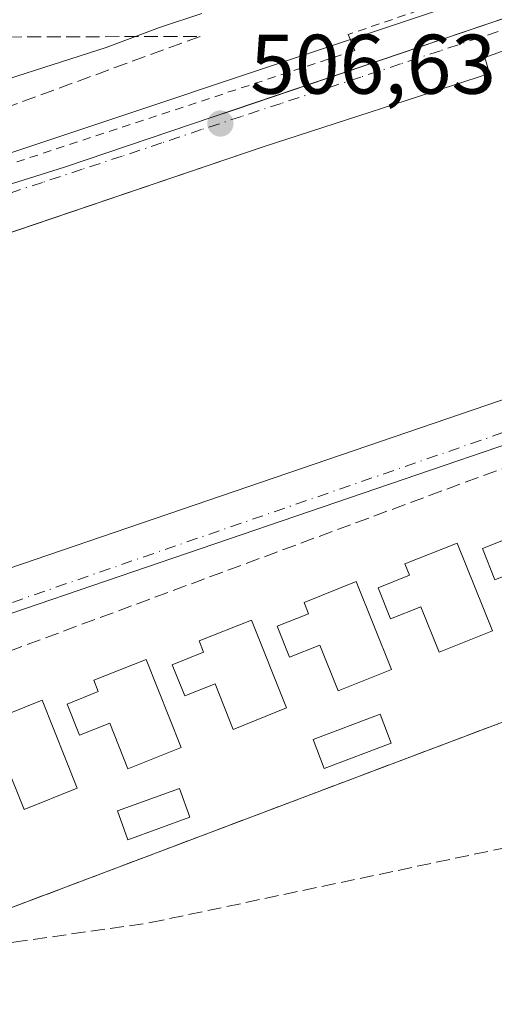
# Model space of a CAD drawing. Units: metres. Extents: x 617484 to 620930, y 4741001 to 4743373.
# Drawn here: x 617852 to 617908, y 4742579 to 4742695 of the extents above; entities that cross this region are included whole.
import ezdxf

# ---------------------------------------------------------------- set-up
doc = ezdxf.new("R2010")
doc.units = ezdxf.units.M
doc.header["$MEASUREMENT"] = 0
for name, pattern in [('DGN Style 2', [1.6480167562047852, 0.988810053722871, -0.6592067024819142]), ('DGN Style 3', [2.307223458686699, 1.648016756204785, -0.6592067024819142]), ('DGN Style 4', [2.6384748266838614, 1.318413404963828, -0.6592067024819142, 0.001648016756204785, -0.6592067024819142])]:
    doc.linetypes.add(name, pattern=pattern)
for name, color, linetype, lineweight in [('Alambrada', 7, 'DGN Style 2', 0), ('Curva de nivel normal', 30, 'Continuous', 0), ('Edificación Cxs', 1, 'Continuous', 13), ('Elemento construido', 1, 'Continuous', 0), ('Muro lineal', 1, 'DGN Style 3', 13), ('Núcleo urbano CxS', 7, 'Continuous', 0), ('Parque-jardín CxS', 135, 'Continuous', 0), ('Piscina', 4, 'Continuous', 0), ('Piscina CxS', 4, 'Continuous', 0), ('Punto de cota en terreno', 7, 'Continuous', 0), ('Roquedo CxS', 135, 'Continuous', 0), ('Rótulo de punto de cota en terreno', 7, 'Continuous', 0), ('Senda pavimentada', 7, 'DGN Style 3', 0), ('Talud superficial', 30, 'DGN Style 3', 0), ('Vegetación y arbolados urbanos CxS', 151, 'Continuous', 0), ('Vía urbana Cxs', 4, 'Continuous', 0), ('Vía urbana eje', 4, 'DGN Style 4', 0)]:
    doc.layers.add(name, color=color, linetype=linetype, lineweight=lineweight)
doc.styles.add('Style-Arial', font='txt')

# ---------------------------------------------------------------- blocks, each defined once
blk = doc.blocks.new('*U16')
at = {"layer": 'Núcleo urbano CxS', "color": 7, "linetype": 'Continuous', "lineweight": 0}
for points in [[(617730.8750999998, 4742575.076300001, 503.6300999999949), (617735.4008999999, 4742581.957900001, 504.145399999994), (617739.1939000003, 4742587.720899999, 504.5304999999935), (617745.7229000004, 4742587.753500001, 504.7725000000065), (617746.9923, 4742592.280099999, 504.8031000000047), (617747.1193000004, 4742592.7345, 504.8105000000069), (617749.3683000002, 4742600.7667, 504.8044999999984), (617754.5988999996, 4742613.468699999, 503.6750999999931), (617762.5651000004, 4742626.3257, 503.3129999999946), (617773.7921000002, 4742640.0889, 503.5736999999936), (617782.9511000002, 4742648.477299999, 504.6065999999992), (617786.5471000001, 4742651.770500001, 505.1070999999939), (617789.7955, 4742654.7445, 505.3282000000036), (617793.0475000005, 4742657.722100001, 505.6710000000021), (617795.5255000005, 4742659.9915, 505.2687000000006), (617804.2664999999, 4742663.231100001, 505.8620999999985), (617821.1869000001, 4742669.510700001, 505.9235000000045), (617991.8214999996, 4742726.516100001, 510.5960999999952)], [(617936.1401000004, 4742622.130100001, 508.575800000006), (617851.0701000001, 4742590.0001, 506.6006999999955), (617849.8053000001, 4742593.453600001, 506.7293000000063), (617845.5401, 4742592.2301, 506.7370999999985), (617833.8201000001, 4742589.210100001, 506.9504000000015), (617824.3701, 4742613.030099999, 506.0274999999965), (617822.9200999998, 4742615.290100001, 506.026199999993), (617820.1401000004, 4742614.020099999, 506.0056999999942), (617815.1300999997, 4742610.5801, 505.9995000000054), (617811.0201000003, 4742606.110099999, 505.9459999999963), (617809.3800999997, 4742603.5701, 505.9260000000068), (617807.0000999998, 4742597.9801, 505.8687999999966), (617805.9501, 4742592.0801, 505.8834999999963), (617806.0401, 4742588.840100001, 505.8736000000063), (617806.5321000004, 4742585.7082, 505.8635000000068), (617807.1901000004, 4742581.520099999, 505.8432999999932), (617808.1001000004, 4742579.300100001, 505.8279999999941), (617810.7301000003, 4742574.880100001, 505.8068999999959)]]:
    blk.add_polyline3d(points, dxfattribs=at)
blk = doc.blocks.new('5PATER')
at = {"layer": 'Roquedo CxS', "linetype": 'Continuous', "lineweight": 0}
h = blk.add_hatch(color=51, dxfattribs=at)
edge = h.paths.add_edge_path()
edge.add_ellipse((0, 0), major_axis=(-0.1095731443231308, -0.1110710700762829), ratio=0.9994222409660322, start_angle=0, end_angle=360)
blk = doc.blocks.new('*U31')
at = {"layer": 'Vía urbana Cxs', "color": 4, "linetype": 'Continuous', "lineweight": 0}
for points in [[(617750.7301000003, 4742571.850099999, 504.7260999999999), (617749.8201000001, 4742578.7601, 504.6624000000011), (617749.7301000003, 4742585.7301, 504.7115000000049), (617750.1300999997, 4742590.360099999, 504.7026999999944), (617751.9801000003, 4742598.520099999, 504.5883999999933), (617750.4700999996, 4742599.0801, 504.7651000000042), (617755.6601, 4742610.8101, 504.6128999999929), (617758.7600999996, 4742616.890100001, 504.484500000006), (617763.6601, 4742624.8201, 504.7810000000027), (617769.2901, 4742632.2601, 504.4616999999998), (617774.0701000001, 4742637.5801, 505.3987000000052), (617775.9428000003, 4742639.3452, 505.0871000000043), (617780.8601000002, 4742643.9801, 505.6744000000036), (617797.1601, 4742656.360099999, 505.9492000000028), (617801.4801000003, 4742659.090100001, 505.9814999999944), (617806.0500999996, 4742661.460100001, 506.0454000000027), (617806.9901000002, 4742659.7601, 505.6549999999989), (617816.0601000005, 4742663.960100001, 506.0960000000051), (617829.0900999998, 4742668.880100001, 510.1910999999964), (617857.4401000004, 4742677.770099999, 506.5959000000003), (617875.0242999997, 4742683.7316, 507.0531999999948), (617877.5710000005, 4742684.595000001, 506.7275999999983), (617914.8400999998, 4742697.2301, 507.6082000000025)], [(617916.8901000004, 4742647.380100001, 507.8239999999933), (617844.6700999998, 4742622.700099999, 506.0960000000051), (617827.2701000003, 4742616.770099999, 506.3035999999993), (617822.9200999998, 4742615.290100001, 506.278999999995), (617820.1401000004, 4742614.020099999, 506.1956999999966), (617815.1300999997, 4742610.5801, 506.1689999999944), (617811.0201000003, 4742606.110099999, 505.9937999999966), (617809.3800999997, 4742603.5701, 505.9888000000064), (617807.0000999998, 4742597.9801, 505.9340999999986), (617805.9501, 4742592.0801, 505.929999999993), (617806.0401, 4742588.840100001, 505.911500000002), (617807.1901000004, 4742581.520099999, 505.8654999999999), (617808.1001000004, 4742579.300100001, 505.8570000000037), (617810.7301000003, 4742574.880100001, 505.8353999999963), (617814.1001000004, 4742571.110099999, 505.8263000000007), (617818.1501000002, 4742568.0601, 505.8070000000008), (617821.2401000002, 4742566.550100001, 505.8227000000043), (617822.2100999998, 4742568.530099999, 505.8614999999991), (617872.5000999998, 4742543.960100001, 506.412599999996), (617871.7401000002, 4742542.2601, 506.3450000000012), (617877.7901, 4742539.420100001, 506.4661000000052), (617878.6601, 4742540.960100001, 506.5801999999967), (617910.5900999998, 4742525.9801, 507.0648999999976)], [(617805.5800999999, 4742578.040100001, 505.8543000000063), (617804.5100999996, 4742580.640100001, 505.8730000000069), (617803.1501000002, 4742586.0801, 505.8910999999935), (617802.8800999997, 4742588.880100001, 505.9095999999991), (617800.9101, 4742588.700099999, 506.0184000000008), (617800.8101000005, 4742592.3101, 506.3003999999929), (617801.2401000002, 4742595.9101, 506.3583000000072), (617802.0701000001, 4742599.440099999, 506.918399999995), (617803.3000999996, 4742602.850099999, 507.6646999999939), (617804.9001000002, 4742606.100099999, 506.7639000000054), (617806.8601000002, 4742609.140100001, 506.3093999999983), (617809.1601, 4742611.940099999, 506.5121000000072), (617811.7600999996, 4742614.470100001, 507.6609999999928), (617814.6300999997, 4742616.6801, 507.8295000000071), (617817.7301000003, 4742618.5601, 506.6364000000031), (617821.0201000003, 4742620.0701, 506.7596999999951), (617830.4801000003, 4742623.280099999, 506.1975999999996), (617831.2500999998, 4742621.020099999, 506.141300000003), (617838.9301000005, 4742623.630100001, 506.1505000000034), (617838.1601, 4742625.9001, 506.2388999999966), (617920.0800999999, 4742653.9001, 507.965400000001)], [(617914.0301000001, 4742693.220100001, 507.4030999999959), (617907.2301000003, 4742690.770099999, 507.873900000006), (617907.7901, 4742688.880100001, 508.5311999999976), (617880.9501, 4742680.1801, 506.6699999999983), (617838.2944999998, 4742665.724300001, 506.1040000000066), (617833.0679000001, 4742663.953000001, 508.0898000000016), (617824.6201, 4742661.090100001, 506.1276999999973), (617823.6300999997, 4742662.970100001, 506.1027999999933), (617811.2901, 4742658.270099999, 505.523199999996), (617806.7701000003, 4742656.120100001, 505.3358000000007), (617799.8501000004, 4742651.9301, 505.3068999999959), (617792.6501000002, 4742646.8301, 505.2921999999963), (617785.8201000001, 4742641.2301, 505.2422999999981), (617780.3400999998, 4742635.940099999, 505.1521999999969), (617775.3701, 4742630.4901, 504.8601000000053), (617773.6101000002, 4742628.5601, 504.7228999999934), (617767.1300999997, 4742620.6501, 504.5923000000039), (617760.9700999996, 4742609.2501, 504.584799999997), (617755.4901000002, 4742596.8101, 504.6967000000004), (617753.8901000004, 4742589.770099999, 504.7053000000015), (617753.5301000001, 4742585.590100001, 504.672900000005), (617753.6201, 4742579.030099999, 504.6619000000064), (617754.4700999996, 4742572.530099999, 504.7548999999999)]]:
    blk.add_polyline3d(points, dxfattribs=at)

msp = doc.modelspace()

# ---------------------------------------------------------------- linework, layer by layer
at = {"layer": 'Alambrada', "color": 7, "linetype": 'DGN Style 2', "lineweight": 0}
msp.add_polyline3d([(617911.8601000002, 4742700.6801, 508.2973999999958), (617891.0601000005, 4742693.5001, 508.4755000000005), (617891.8201000001, 4742691.610099999, 507.577099999995), (617823.0100999996, 4742668.920100001, 509.4174000000058), (617822.2500999998, 4742670.8101, 511.5002999999998), (617805.6201, 4742664.390100001, 507.7654000000039), (617795.0301000001, 4742658.340100001, 507.5078999999969), (617785.5800999999, 4742651.1601, 508.2035000000033), (617775.3701, 4742642.0801, 505.1092999999965), (617764.4101, 4742629.2301, 504.3604999999953), (617756.0900999998, 4742617.130100001, 504.2375000000029), (617747.7701000003, 4742599.360099999, 505.0663999999961), (617744.7500999998, 4742587.640100001, 505.2498000000051), (617737.9401000004, 4742587.640100001, 505.4484999999986), (617731.8901000004, 4742578.940099999, 505.3067000000011), (617728.1101000002, 4742569.4901, 504.5209999999934), (617726.6001000004, 4742557.020099999, 504.4660000000004), (617727.7301000003, 4742543.780099999, 505.4902000000002), (617734.5401, 4742529.040100001, 504.9948000000004), (617752.6801000005, 4742511.6501, 504.9931999999972), (617781.0401, 4742497.280099999, 505.1425000000018), (617834.3501000004, 4742470.8101, 506.4002999999939), (617905.0500999996, 4742437.920100001, 506.4278999999952), (617911.8501000004, 4742436.030099999, 506.8867000000028)], dxfattribs=at)
at = {"layer": 'Curva de nivel normal', "color": 30, "linetype": 'Continuous', "lineweight": 0, "elevation": 505, "flags": 128}
msp.add_lwpolyline([(617787.4600000001, 4742659.860099999), (617795.7000000002, 4742666.5801), (617801.0199999996, 4742669.720100001), (617818.6900000004, 4742677.0601), (617831.6900000004, 4742680.960100001), (617844.3499999996, 4742686.1801), (617862.3499999996, 4742691.960100001), (617868.6900000004, 4742694.3201), (617873.6900000004, 4742695.9801)], dxfattribs=at)
at = {"layer": 'Edificación Cxs', "color": 1, "linetype": 'Continuous', "lineweight": 13, "flags": 128}
for points, elevation in [([(617916.3300999999, 4742637.860099999), (617920.4901000002, 4742627.440099999), (617914.1700999998, 4742624.9101), (617912.0100999996, 4742630.3201), (617908.4200999998, 4742628.880100001), (617906.9501, 4742632.5701), (617910.6601, 4742634.050100001), (617910.1300999997, 4742635.390100001)], 514.3965000000027), ([(617903.9801000003, 4742633.2301), (617908.1401000004, 4742622.8101), (617901.8201000001, 4742620.280099999), (617899.6601, 4742625.690099999), (617896.0701000001, 4742624.2501), (617894.6001000004, 4742627.940099999), (617898.3101000005, 4742629.420100001), (617897.7801000001, 4742630.7601)], 513.6088000000017), ([(617892.0100999996, 4742628.670100001), (617896.1700999998, 4742618.2501), (617889.8501000004, 4742615.720100001), (617887.6901000004, 4742621.130100001), (617884.1001000004, 4742619.690099999), (617882.6300999997, 4742623.380100001), (617886.3400999998, 4742624.860099999), (617885.8101000005, 4742626.200099999)], 513.662599999996), ([(617879.5800999999, 4742624.100099999), (617883.7401000002, 4742613.6801), (617877.4200999998, 4742611.1501), (617875.2600999996, 4742616.5601), (617871.6700999998, 4742615.120100001), (617870.2001, 4742618.8101), (617873.9101, 4742620.290100001), (617873.3800999997, 4742621.630100001)], 513.2749999999942), ([(617867.1001000004, 4742619.4301), (617871.2600999996, 4742609.0101), (617864.9401000004, 4742606.4801), (617862.7801000001, 4742611.890100001), (617859.1901000004, 4742610.450099999), (617857.7200999996, 4742614.140100001), (617861.4301000005, 4742615.620100001), (617860.9001000002, 4742616.960100001)], 512.7839999999997), ([(617854.7801000001, 4742614.600099999), (617858.9401000004, 4742604.1801), (617852.6201, 4742601.6501), (617850.4600999998, 4742607.0601), (617846.8701, 4742605.620100001), (617845.4001000002, 4742609.3101), (617849.1101000002, 4742610.790100001), (617848.5800999999, 4742612.130100001)], 512.3046999999933)]:
    msp.add_lwpolyline(points, close=True, dxfattribs=dict(at, elevation=elevation))
at = {"layer": 'Edificación Cxs', "color": 1, "linetype": 'Continuous', "lineweight": 13}
for points in [[(617916.3300999999, 4742637.860099999, 511.2094999999972), (617920.4901000002, 4742627.440099999, 512.346000000005), (617914.1700999998, 4742624.9101, 512.0384000000049), (617912.0100999996, 4742630.3201, 514.3965000000027), (617908.4200999998, 4742628.880100001, 512.763300000006), (617906.9501, 4742632.5701, 511.6986000000034), (617910.6601, 4742634.050100001, 512.7688999999956), (617910.1300999997, 4742635.390100001, 511.4510000000009), (617916.3300999999, 4742637.860099999, 511.2094999999972)], [(617903.9801000003, 4742633.2301, 511.3270000000048), (617908.1401000004, 4742622.8101, 512.4082000000053), (617901.8201000001, 4742620.280099999, 512.3138000000035), (617899.6601, 4742625.690099999, 513.6088000000018), (617896.0701000001, 4742624.2501, 512.5032000000066), (617894.6001000004, 4742627.940099999, 512.3361000000004), (617898.3101000005, 4742629.420100001, 512.0771999999997), (617897.7801000001, 4742630.7601, 510.9630999999936), (617903.9801000003, 4742633.2301, 511.3270000000048)], [(617892.0100999996, 4742628.670100001, 511.5666000000056), (617896.1700999998, 4742618.2501, 511.5046000000002), (617889.8501000004, 4742615.720100001, 511.6827000000048), (617887.6901000004, 4742621.130100001, 513.662599999996), (617884.1001000004, 4742619.690099999, 512.4453000000067), (617882.6300999997, 4742623.380100001, 511.3384999999981), (617886.3400999998, 4742624.860099999, 512.3564000000042), (617885.8101000005, 4742626.200099999, 511.3947999999946), (617892.0100999996, 4742628.670100001, 511.5666000000056)], [(617879.5800999999, 4742624.100099999, 510.9143999999943), (617883.7401000002, 4742613.6801, 511.7780999999959), (617877.4200999998, 4742611.1501, 512.039300000004), (617875.2600999996, 4742616.5601, 513.2749999999943), (617871.6700999998, 4742615.120100001, 511.8071999999956), (617870.2001, 4742618.8101, 511.3764999999985), (617873.9101, 4742620.290100001, 511.4235999999946), (617873.3800999997, 4742621.630100001, 510.5038000000059), (617879.5800999999, 4742624.100099999, 510.9143999999943)], [(617867.1001000004, 4742619.4301, 510.803899999999), (617871.2600999996, 4742609.0101, 511.1065999999992), (617864.9401000004, 4742606.4801, 511.1049999999959), (617862.7801000001, 4742611.890100001, 512.7839999999997), (617859.1901000004, 4742610.450099999, 512.043399999995), (617857.7200999996, 4742614.140100001, 510.4848000000056), (617861.4301000005, 4742615.620100001, 511.4137000000047), (617860.9001000002, 4742616.960100001, 510.6027000000031), (617867.1001000004, 4742619.4301, 510.803899999999)], [(617854.7801000001, 4742614.600099999, 510.2825000000012), (617858.9401000004, 4742604.1801, 511.2584000000061), (617852.6201, 4742601.6501, 511.1012000000047), (617850.4600999998, 4742607.0601, 512.3046999999933), (617846.8701, 4742605.620100001, 509.4398999999976), (617845.4001000002, 4742609.3101, 509.2342000000062), (617849.1101000002, 4742610.790100001, 510.7823999999965), (617848.5800999999, 4742612.130100001, 510.1178999999975), (617854.7801000001, 4742614.600099999, 510.2825000000012)]]:
    msp.add_polyline3d(points, dxfattribs=at)
at = {"layer": 'Elemento construido', "color": 1, "linetype": 'Continuous', "lineweight": 0}
for points in [[(617914.8400999998, 4742697.2301, 507.6082000000025), (617857.4401000004, 4742677.770099999, 506.5959000000003), (617829.0900999998, 4742668.880100001, 510.1910999999964), (617816.0601000005, 4742663.960100001, 506.0960000000051), (617806.9901000002, 4742659.7601, 505.6549999999989), (617806.0500999996, 4742661.460100001, 506.0454000000027), (617801.4801000003, 4742659.090100001, 505.9814999999944), (617797.1601, 4742656.360099999, 505.9492000000028), (617780.8601000002, 4742643.9801, 505.6744000000036), (617774.0701000001, 4742637.5801, 505.3987000000052), (617769.2901, 4742632.2601, 504.4616999999998), (617763.6601, 4742624.8201, 504.7810000000027), (617758.7600999996, 4742616.890100001, 504.484500000006), (617755.6601, 4742610.8101, 504.6128999999929), (617750.4700999996, 4742599.0801, 504.7651000000042), (617751.9801000003, 4742598.520099999, 504.5883999999933), (617750.1300999997, 4742590.360099999, 504.7026999999944), (617749.7301000003, 4742585.7301, 504.7115000000049), (617749.8201000001, 4742578.7601, 504.6624000000011), (617750.7301000003, 4742571.850099999, 504.7260999999999)], [(617914.0301000001, 4742693.220100001, 507.4030999999959), (617907.2301000003, 4742690.770099999, 507.873900000006), (617907.7901, 4742688.880100001, 508.5311999999976), (617880.9501, 4742680.1801, 506.6699999999983), (617824.6201, 4742661.090100001, 506.1276999999973), (617823.6300999997, 4742662.970100001, 506.1027999999933), (617811.2901, 4742658.270099999, 505.523199999996), (617806.7701000003, 4742656.120100001, 505.3358000000007), (617799.8501000004, 4742651.9301, 505.3068999999959), (617792.6501000002, 4742646.8301, 505.2921999999963), (617785.8201000001, 4742641.2301, 505.2422999999981), (617780.3400999998, 4742635.940099999, 505.1521999999969), (617773.6101000002, 4742628.5601, 504.7228999999934), (617767.1300999997, 4742620.6501, 504.5923000000039), (617760.9700999996, 4742609.2501, 504.584799999997), (617755.4901000002, 4742596.8101, 504.6967000000004), (617753.8901000004, 4742589.770099999, 504.7053000000015), (617753.5301000001, 4742585.590100001, 504.672900000005), (617753.6201, 4742579.030099999, 504.6619000000064), (617754.4700999996, 4742572.530099999, 504.7548999999999)], [(617805.5800999999, 4742578.040100001, 505.8543000000063), (617804.5100999996, 4742580.640100001, 505.8730000000069), (617803.1501000002, 4742586.0801, 505.8910999999935), (617802.8800999997, 4742588.880100001, 505.9095999999991), (617800.9101, 4742588.700099999, 506.0184000000008), (617800.8101000005, 4742592.3101, 506.3003999999929), (617801.2401000002, 4742595.9101, 506.3583000000072), (617802.0701000001, 4742599.440099999, 506.918399999995), (617803.3000999996, 4742602.850099999, 507.6646999999939), (617804.9001000002, 4742606.100099999, 506.7639000000054), (617806.8601000002, 4742609.140100001, 506.3093999999983), (617809.1601, 4742611.940099999, 506.5121000000072), (617811.7600999996, 4742614.470100001, 507.6609999999928), (617814.6300999997, 4742616.6801, 507.8295000000071), (617817.7301000003, 4742618.5601, 506.6364000000031), (617821.0201000003, 4742620.0701, 506.7596999999951), (617830.4801000003, 4742623.280099999, 506.1975999999996), (617831.2500999998, 4742621.020099999, 506.141300000003), (617838.9301000005, 4742623.630100001, 506.1505000000034), (617838.1601, 4742625.9001, 506.2388999999966), (617920.0800999999, 4742653.9001, 507.965400000001)], [(617916.8901000004, 4742647.380100001, 507.8239999999933), (617844.6700999998, 4742622.700099999, 506.0960000000051), (617827.2701000003, 4742616.770099999, 506.3035999999993), (617822.9200999998, 4742615.290100001, 506.278999999995), (617820.1401000004, 4742614.020099999, 506.1956999999966), (617815.1300999997, 4742610.5801, 506.1689999999944), (617811.0201000003, 4742606.110099999, 505.9937999999966), (617809.3800999997, 4742603.5701, 505.9888000000064), (617807.0000999998, 4742597.9801, 505.9340999999986), (617805.9501, 4742592.0801, 505.929999999993), (617806.0401, 4742588.840100001, 505.911500000002), (617807.1901000004, 4742581.520099999, 505.8654999999999), (617808.1001000004, 4742579.300100001, 505.8570000000037), (617810.7301000003, 4742574.880100001, 505.8353999999963), (617814.1001000004, 4742571.110099999, 505.8263000000007), (617818.1501000002, 4742568.0601, 505.8070000000008), (617821.2401000002, 4742566.550100001, 505.8227000000043), (617822.2100999998, 4742568.530099999, 505.8614999999991), (617872.5000999998, 4742543.960100001, 506.412599999996), (617871.7401000002, 4742542.2601, 506.3450000000012), (617877.7901, 4742539.420100001, 506.4661000000052), (617878.6601, 4742540.960100001, 506.5801999999967), (617910.5900999998, 4742525.9801, 507.0648999999976)]]:
    msp.add_polyline3d(points, dxfattribs=at)
at = {"layer": 'Muro lineal', "color": 1, "linetype": 'DGN Style 3', "lineweight": 13}
msp.add_polyline3d([(617928.2001, 4742642.380100001, 510.5978999999934), (617925.9301000005, 4742648.220100001, 508.0084000000061), (617841.2401000002, 4742616.840100001, 506.6227000000072), (617851.0701000001, 4742590.0001, 506.7934999999998), (617936.1401000004, 4742622.130100001, 509.303700000004), (617932.3601000002, 4742631.960100001, 512.0718999999954)], dxfattribs=at)
at = {"layer": 'Núcleo urbano CxS', "color": 7, "linetype": 'Continuous', "lineweight": 0}
for points in [[(617996.7364999996, 4742732.090700001, 510.7669000000024), (617995.4584999997, 4742727.7327, 510.6925000000047), (617991.8214999996, 4742726.516100001, 510.5960999999952), (617821.1869000001, 4742669.510700001, 505.9235000000045), (617804.2664999999, 4742663.231100001, 505.8620999999985), (617795.5255000005, 4742659.9915, 505.2687000000006), (617793.0475000005, 4742657.722100001, 505.6710000000021), (617789.7955, 4742654.7445, 505.3282000000036), (617786.5471000001, 4742651.770500001, 505.1070999999939), (617782.9511000002, 4742648.477299999, 504.6065999999992), (617773.7921000002, 4742640.0889, 503.5736999999936), (617762.5651000004, 4742626.3257, 503.3129999999946), (617754.5988999996, 4742613.468699999, 503.6750999999931), (617749.3683000002, 4742600.7667, 504.8044999999984), (617747.1193000004, 4742592.7345, 504.8105000000069), (617746.9923, 4742592.280099999, 504.8031000000047), (617745.7229000004, 4742587.753500001, 504.7725000000065), (617739.1939000003, 4742587.720899999, 504.5304999999935), (617735.4008999999, 4742581.957900001, 504.145399999994), (617730.8750999998, 4742575.076300001, 503.6300999999949), (617728.3394999999, 4742569.280900001, 503.5798000000068), (617727.3195000002, 4742563.886299999, 503.8650999999954), (617726.9140999997, 4742558.675899999, 503.9600000000065)], [(617996.7364999996, 4742732.090700001, 510.7669000000024), (617995.4584999997, 4742727.7327, 510.6925000000047), (617991.8214999996, 4742726.516100001, 510.5960999999952), (617821.1869000001, 4742669.510700001, 505.9235000000045), (617804.2664999999, 4742663.231100001, 505.8620999999985), (617795.5255000005, 4742659.9915, 505.2687000000006), (617793.0475000005, 4742657.722100001, 505.6710000000021), (617789.7955, 4742654.7445, 505.3282000000036), (617786.5471000001, 4742651.770500001, 505.1070999999939), (617782.9511000002, 4742648.477299999, 504.6065999999992), (617773.7921000002, 4742640.0889, 503.5736999999936), (617762.5651000004, 4742626.3257, 503.3129999999946), (617754.5988999996, 4742613.468699999, 503.6750999999931), (617749.3683000002, 4742600.7667, 504.8044999999984), (617747.1193000004, 4742592.7345, 504.8105000000069), (617746.9923, 4742592.280099999, 504.8031000000047), (617745.7229000004, 4742587.753500001, 504.7725000000065), (617739.1939000003, 4742587.720899999, 504.5304999999935), (617735.4008999999, 4742581.957900001, 504.145399999994), (617730.8750999998, 4742575.076300001, 503.6300999999949), (617728.3394999999, 4742569.280900001, 503.5798000000068), (617727.3195000002, 4742563.886299999, 503.8650999999954), (617726.9140999997, 4742558.675899999, 503.9600000000065)], [(617991.8214999996, 4742726.516100001, 510.5960999999952), (617821.1869000001, 4742669.510700001, 505.9235000000045), (617804.2664999999, 4742663.231100001, 505.8620999999985), (617795.5255000005, 4742659.9915, 505.2687000000006), (617793.0475000005, 4742657.722100001, 505.6710000000021), (617789.7955, 4742654.7445, 505.3282000000036), (617786.5471000001, 4742651.770500001, 505.1070999999939), (617782.9511000002, 4742648.477299999, 504.6065999999992), (617773.7921000002, 4742640.0889, 503.5736999999936), (617762.5651000004, 4742626.3257, 503.3129999999946), (617754.5988999996, 4742613.468699999, 503.6750999999931), (617749.3683000002, 4742600.7667, 504.8044999999984), (617747.1193000004, 4742592.7345, 504.8105000000069), (617746.9923, 4742592.280099999, 504.8031000000047), (617745.7229000004, 4742587.753500001, 504.7725000000065), (617739.1939000003, 4742587.720899999, 504.5304999999935), (617735.4008999999, 4742581.957900001, 504.145399999994), (617730.8750999998, 4742575.076300001, 503.6300999999949), (617728.3394999999, 4742569.280900001, 503.5798000000068), (617727.3195000002, 4742563.886299999, 503.8650999999954), (617726.9140999997, 4742558.675899999, 503.9600000000065), (617720.9096999997, 4742559.708100001, 500.8454000000056)], [(617936.1401000004, 4742622.130100001, 508.575800000006), (617851.0701000001, 4742590.0001, 506.6006999999955), (617849.8053000001, 4742593.453600001, 506.7293000000063), (617845.5401, 4742592.2301, 506.7370999999985), (617833.8201000001, 4742589.210100001, 506.9504000000015), (617824.3701, 4742613.030099999, 506.0274999999965), (617822.9200999998, 4742615.290100001, 506.026199999993), (617820.1401000004, 4742614.020099999, 506.0056999999942), (617815.1300999997, 4742610.5801, 505.9995000000054), (617811.0201000003, 4742606.110099999, 505.9459999999963), (617809.3800999997, 4742603.5701, 505.9260000000068), (617807.0000999998, 4742597.9801, 505.8687999999966), (617805.9501, 4742592.0801, 505.8834999999963), (617806.0401, 4742588.840100001, 505.8736000000063), (617806.5321000004, 4742585.7082, 505.8635000000068), (617807.1901000004, 4742581.520099999, 505.8432999999932), (617808.1001000004, 4742579.300100001, 505.8279999999941), (617810.7301000003, 4742574.880100001, 505.8068999999959)]]:
    msp.add_polyline3d(points, dxfattribs=at)
at = {"layer": 'Parque-jardín CxS', "color": 135, "linetype": 'Continuous', "lineweight": 0, "extrusion": (0.007514272465364743, -0.09764619312273075, 0.9951928238677944), "elevation": -457948.8005135648, "flags": 128}
msp.add_lwpolyline([(979914.4880486284, 4658753.244962896), (979915.4841426846, 4658749.687497438), (980002.7686123652, 4658775.318811425)], dxfattribs=at)
at = {"layer": 'Parque-jardín CxS', "color": 135, "linetype": 'Continuous', "lineweight": 0}
msp.add_polyline3d([(617810.7301000003, 4742574.880100001, 505.8353999999963), (617808.1001000004, 4742579.300100001, 505.8570000000037), (617807.1901000004, 4742581.520099999, 505.8654999999999), (617806.5321000004, 4742585.7082, 505.8945999999996), (617806.0401, 4742588.840100001, 505.911500000002), (617805.9501, 4742592.0801, 505.929999999993), (617807.0000999998, 4742597.9801, 505.9340999999986), (617809.3800999997, 4742603.5701, 505.9888000000064), (617811.0201000003, 4742606.110099999, 505.9937999999966), (617815.1300999997, 4742610.5801, 506.1689999999944), (617820.1401000004, 4742614.020099999, 506.1956999999966), (617822.9200999998, 4742615.290100001, 506.278999999995), (617824.3701, 4742613.030099999, 506.6713000000018), (617833.8201000001, 4742589.210100001, 507.1760999999969), (617845.5401, 4742592.2301, 507.3390000000073), (617849.8053000001, 4742593.453600001, 507.1419000000024), (617851.0701000001, 4742590.0001, 506.7934999999998), (617936.1401000004, 4742622.130100001, 509.303700000004)], dxfattribs=at)
at = {"layer": 'Piscina', "color": 4, "linetype": 'Continuous', "lineweight": 0}
msp.add_polyline3d([(617872.2879999997, 4742600.734999999, 507.5893000000069), (617864.9325000001, 4742598.062700001, 507.4315000000061), (617863.6913000002, 4742601.479, 507.5524000000005), (617871.0467999997, 4742604.1513, 507.6913999999961), (617872.2879999997, 4742600.734999999, 507.5893000000069)], dxfattribs=at)
at = {"layer": 'Piscina CxS', "color": 4, "linetype": 'Continuous', "lineweight": 0}
msp.add_polyline3d([(617896.1363000004, 4742609.524300001, 507.9559000000008), (617888.1988000004, 4742606.508099999, 507.9269000000059), (617886.8914999999, 4742609.9483, 508.0679999999993), (617894.8289999999, 4742612.964500001, 508.1340000000055), (617896.1363000004, 4742609.524300001, 507.9559000000008)], dxfattribs=at)
for points in [[(617896.1363000004, 4742609.524300001, 507.9559000000008), (617888.1988000004, 4742606.508099999, 507.9269000000059), (617886.8914999999, 4742609.9483, 508.0679999999993), (617894.8289999999, 4742612.964500001, 508.1340000000055)], [(617872.2879999997, 4742600.734999999, 507.5893000000069), (617864.9325000001, 4742598.062700001, 507.4315000000061), (617863.6913000002, 4742601.479, 507.5524000000005), (617871.0467999997, 4742604.1513, 507.6913999999961)]]:
    msp.add_3dface(points, dxfattribs=at)
at = {"layer": 'Senda pavimentada', "color": 7, "linetype": 'DGN Style 3', "lineweight": 0}
msp.add_polyline3d([(617806.5321000004, 4742585.7082, 505.8945999999996), (617832.2348999997, 4742584.928900001, 506.6226000000024), (617851.4172999999, 4742585.9211, 506.4738000000071), (617867.6231000006, 4742588.236300001, 506.7333000000072), (617914.5867, 4742598.158100001, 507.5497999999934), (617938.0685000002, 4742603.4497, 509.0780999999988), (617944.9376999997, 4742604.737700001, 508.4002999999939)], dxfattribs=at)
at = {"layer": 'Talud superficial', "color": 30, "linetype": 'DGN Style 3', "lineweight": 0}
msp.add_polyline3d([(617689.3465999998, 4742566.284399999, 491.3776000000071), (617683.6579999998, 4742565.226100001, 489.9903999999952), (617707.8674, 4742592.2136, 492.3041999999987), (617746.7613000004, 4742636.663699999, 496.8616000000038), (617768.9084999999, 4742660.298800001, 498.4072000000015), (617789.0285, 4742678.269500001, 505.1450999999943), (617801.5963000003, 4742683.892000001, 506.2404999999999), (617834.5532000001, 4742693.1613, 505.4655000000057), (617873.4968999998, 4742693.284700001, 506.7256999999955), (617809.9967999998, 4742670.001300001, 511.3203999999969), (617789.8883999997, 4742658.888800001, 508.2972000000009), (617767.8586999997, 4742634.966399999, 504.1022999999987), (617746.4967, 4742612.322000001, 503.3004999999976), (617724.2715999996, 4742581.6303, 502.0182999999961)], close=True, dxfattribs=at)
for points in [[(617683.6579999998, 4742565.226100001, 488.8638999999966), (617707.8674, 4742592.2136, 491.0767999999953), (617746.7613000004, 4742636.663699999, 493.6083000000072), (617768.9084999999, 4742660.298800001, 496.1301999999997), (617789.0285, 4742678.269500001, 497.5380000000005), (617801.5963000003, 4742683.892000001, 498.5001000000047), (617834.5532000001, 4742693.1613, 501.0219999999972), (617873.4968999998, 4742693.284700001, 504.6119000000036)], [(617873.4968999998, 4742693.284700001, 504.6119000000036), (617809.9967999998, 4742670.001300001, 504.903999999995), (617789.8883999997, 4742658.888800001, 504.6588000000047), (617767.8586999997, 4742634.966399999, 502.5014999999985), (617746.4967, 4742612.322000001, 501.1431000000011), (617724.2715999996, 4742581.6303, 500.2024999999995), (617689.3465999998, 4742566.284399999, 490.1002000000008), (617683.6579999998, 4742565.226100001, 488.8638999999966)]]:
    msp.add_polyline3d(points, dxfattribs=at)
at = {"layer": 'Vegetación y arbolados urbanos CxS', "color": 151, "linetype": 'Continuous', "lineweight": 0}
for points in [[(617810.7301000003, 4742574.880100001, 505.8068999999959), (617808.1001000004, 4742579.300100001, 505.8279999999941), (617807.1901000004, 4742581.520099999, 505.8432999999932), (617806.5321000004, 4742585.7082, 505.8635000000068), (617806.0401, 4742588.840100001, 505.8736000000063), (617805.9501, 4742592.0801, 505.8834999999963), (617807.0000999998, 4742597.9801, 505.8687999999966), (617809.3800999997, 4742603.5701, 505.9260000000068), (617811.0201000003, 4742606.110099999, 505.9459999999963), (617815.1300999997, 4742610.5801, 505.9995000000054), (617820.1401000004, 4742614.020099999, 506.0056999999942), (617822.9200999998, 4742615.290100001, 506.026199999993), (617824.3701, 4742613.030099999, 506.0274999999965), (617833.8201000001, 4742589.210100001, 506.9504000000015), (617845.5401, 4742592.2301, 506.7370999999985), (617849.8053000001, 4742593.453600001, 506.7293000000063), (617851.0701000001, 4742590.0001, 506.6006999999955), (617936.1401000004, 4742622.130100001, 508.575800000006)], [(617936.1401000004, 4742622.130100001, 508.575800000006), (617851.0701000001, 4742590.0001, 506.6006999999955), (617849.8053000001, 4742593.453600001, 506.7293000000063), (617845.5401, 4742592.2301, 506.7370999999985), (617833.8201000001, 4742589.210100001, 506.9504000000015), (617824.3701, 4742613.030099999, 506.0274999999965), (617822.9200999998, 4742615.290100001, 506.026199999993), (617820.1401000004, 4742614.020099999, 506.0056999999942), (617815.1300999997, 4742610.5801, 505.9995000000054), (617811.0201000003, 4742606.110099999, 505.9459999999963), (617809.3800999997, 4742603.5701, 505.9260000000068), (617807.0000999998, 4742597.9801, 505.8687999999966), (617805.9501, 4742592.0801, 505.8834999999963), (617806.0401, 4742588.840100001, 505.8736000000063), (617806.5321000004, 4742585.7082, 505.8635000000068), (617807.1901000004, 4742581.520099999, 505.8432999999932), (617808.1001000004, 4742579.300100001, 505.8279999999941), (617810.7301000003, 4742574.880100001, 505.8068999999959)]]:
    msp.add_polyline3d(points, dxfattribs=at)
at = {"layer": 'Vía urbana Cxs', "color": 4, "linetype": 'Continuous', "lineweight": 0}
for points in [[(617750.7301000003, 4742571.850099999, 504.7260999999999), (617749.8201000001, 4742578.7601, 504.6624000000011), (617749.7301000003, 4742585.7301, 504.7115000000049), (617750.1300999997, 4742590.360099999, 504.7026999999944), (617751.9801000003, 4742598.520099999, 504.5883999999933), (617750.4700999996, 4742599.0801, 504.7651000000042), (617755.6601, 4742610.8101, 504.6128999999929), (617758.7600999996, 4742616.890100001, 504.484500000006), (617763.6601, 4742624.8201, 504.7810000000027), (617769.2901, 4742632.2601, 504.4616999999998), (617774.0701000001, 4742637.5801, 505.3987000000052), (617775.9428000003, 4742639.3452, 505.0871000000043), (617780.8601000002, 4742643.9801, 505.6744000000036), (617797.1601, 4742656.360099999, 505.9492000000028), (617801.4801000003, 4742659.090100001, 505.9814999999944), (617806.0500999996, 4742661.460100001, 506.0454000000027), (617806.9901000002, 4742659.7601, 505.6549999999989), (617816.0601000005, 4742663.960100001, 506.0960000000051), (617829.0900999998, 4742668.880100001, 510.1910999999964), (617857.4401000004, 4742677.770099999, 506.5959000000003), (617875.0242999997, 4742683.7316, 507.0531999999948), (617877.5710000005, 4742684.595000001, 506.7275999999983), (617914.8400999998, 4742697.2301, 507.6082000000025)], [(617914.0301000001, 4742693.220100001, 507.4030999999959), (617907.2301000003, 4742690.770099999, 507.873900000006), (617907.7901, 4742688.880100001, 508.5311999999976), (617880.9501, 4742680.1801, 506.6699999999983), (617838.2944999998, 4742665.724300001, 506.1040000000066), (617833.0679000001, 4742663.953000001, 508.0898000000016), (617824.6201, 4742661.090100001, 506.1276999999973), (617823.6300999997, 4742662.970100001, 506.1027999999933), (617811.2901, 4742658.270099999, 505.523199999996), (617806.7701000003, 4742656.120100001, 505.3358000000007), (617799.8501000004, 4742651.9301, 505.3068999999959), (617792.6501000002, 4742646.8301, 505.2921999999963), (617785.8201000001, 4742641.2301, 505.2422999999981), (617780.3400999998, 4742635.940099999, 505.1521999999969), (617775.3701, 4742630.4901, 504.8601000000053), (617773.6101000002, 4742628.5601, 504.7228999999934), (617767.1300999997, 4742620.6501, 504.5923000000039), (617760.9700999996, 4742609.2501, 504.584799999997), (617755.4901000002, 4742596.8101, 504.6967000000004), (617753.8901000004, 4742589.770099999, 504.7053000000015), (617753.5301000001, 4742585.590100001, 504.672900000005), (617753.6201, 4742579.030099999, 504.6619000000064), (617754.4700999996, 4742572.530099999, 504.7548999999999)], [(617805.5800999999, 4742578.040100001, 505.8543000000063), (617804.5100999996, 4742580.640100001, 505.8730000000069), (617803.1501000002, 4742586.0801, 505.8910999999935), (617802.8800999997, 4742588.880100001, 505.9095999999991), (617800.9101, 4742588.700099999, 506.0184000000008), (617800.8101000005, 4742592.3101, 506.3003999999929), (617801.2401000002, 4742595.9101, 506.3583000000072), (617802.0701000001, 4742599.440099999, 506.918399999995), (617803.3000999996, 4742602.850099999, 507.6646999999939), (617804.9001000002, 4742606.100099999, 506.7639000000054), (617806.8601000002, 4742609.140100001, 506.3093999999983), (617809.1601, 4742611.940099999, 506.5121000000072), (617811.7600999996, 4742614.470100001, 507.6609999999928), (617814.6300999997, 4742616.6801, 507.8295000000071), (617817.7301000003, 4742618.5601, 506.6364000000031), (617821.0201000003, 4742620.0701, 506.7596999999951), (617830.4801000003, 4742623.280099999, 506.1975999999996), (617831.2500999998, 4742621.020099999, 506.141300000003), (617838.9301000005, 4742623.630100001, 506.1505000000034), (617838.1601, 4742625.9001, 506.2388999999966), (617920.0800999999, 4742653.9001, 507.965400000001)], [(617916.8901000004, 4742647.380100001, 507.8239999999933), (617844.6700999998, 4742622.700099999, 506.0960000000051), (617827.2701000003, 4742616.770099999, 506.3035999999993), (617822.9200999998, 4742615.290100001, 506.278999999995), (617820.1401000004, 4742614.020099999, 506.1956999999966), (617815.1300999997, 4742610.5801, 506.1689999999944), (617811.0201000003, 4742606.110099999, 505.9937999999966), (617809.3800999997, 4742603.5701, 505.9888000000064), (617807.0000999998, 4742597.9801, 505.9340999999986), (617805.9501, 4742592.0801, 505.929999999993), (617806.0401, 4742588.840100001, 505.911500000002), (617807.1901000004, 4742581.520099999, 505.8654999999999), (617808.1001000004, 4742579.300100001, 505.8570000000037), (617810.7301000003, 4742574.880100001, 505.8353999999963), (617814.1001000004, 4742571.110099999, 505.8263000000007), (617818.1501000002, 4742568.0601, 505.8070000000008), (617821.2401000002, 4742566.550100001, 505.8227000000043), (617822.2100999998, 4742568.530099999, 505.8614999999991), (617872.5000999998, 4742543.960100001, 506.412599999996), (617871.7401000002, 4742542.2601, 506.3450000000012), (617877.7901, 4742539.420100001, 506.4661000000052), (617878.6601, 4742540.960100001, 506.5801999999967), (617910.5900999998, 4742525.9801, 507.0648999999976)]]:
    msp.add_polyline3d(points, dxfattribs=at)
at = {"layer": 'Vía urbana eje', "color": 4, "linetype": 'DGN Style 4', "lineweight": 0}
for points in [[(617911.4101, 4742694.720100001, 507.4465000000055), (617906.6901000004, 4742693.1601, 507.3286999999983), (617901.9801000003, 4742691.590100001, 507.6762000000017), (617897.2600999996, 4742690.020099999, 507.5019999999931), (617892.5500999996, 4742688.470100001, 507.084600000002), (617887.8201000001, 4742686.9101, 506.9121000000014), (617883.1001000004, 4742685.340100001, 506.7958999999974), (617878.3901000004, 4742683.790100001, 506.664499999999), (617873.6700999998, 4742682.2301, 506.8766999999935), (617868.9600999998, 4742680.670100001, 507.0093999999954), (617864.2500999998, 4742679.090100001, 507.0636999999988), (617859.5301000001, 4742677.540100001, 506.3809999999939), (617854.8201000001, 4742675.9801, 507.067200000005), (617850.1001000004, 4742674.420100001, 507.6548999999941)], [(617804.6895000003, 4742585.7641, 505.8926999999967), (617804.9540999997, 4742598.9933, 506.2741999999998), (617810.1135, 4742608.915100001, 506.152900000001), (617817.6139000002, 4742614.5679, 506.124100000001), (617922.9851000002, 4742651.023700001, 507.9021000000066), (617926.2059000004, 4742652.1965, 507.9340999999986)]]:
    msp.add_polyline3d(points, dxfattribs=at)

# ---------------------------------------------------------------- block references
at = {"layer": 'Núcleo urbano CxS', "color": 7, "linetype": 'Continuous', "lineweight": 0}
msp.add_blockref('*U16', (0, 0), dxfattribs=at)
at = {"layer": 'Punto de cota en terreno', "color": 7, "linetype": 'Continuous', "lineweight": 0, "xscale": 10, "yscale": 10, "zscale": 10}
msp.add_blockref('5PATER', (617875.9000000004, 4742682.960000001, 506.6300000000047), dxfattribs=at)
at = {"layer": 'Vía urbana Cxs', "color": 4, "linetype": 'Continuous', "lineweight": 0}
msp.add_blockref('*U31', (0, 0), dxfattribs=at)

# ---------------------------------------------------------------- texts
at = {"layer": 'Rótulo de punto de cota en terreno', "color": 7, "linetype": 'Continuous', "lineweight": 0, "style": 'Style-Arial'}
msp.add_text('506,63', height=7.000000000000002, dxfattribs=at).set_placement((617879.4277999997, 4742686.4878))

doc.saveas('drawing.dxf')
